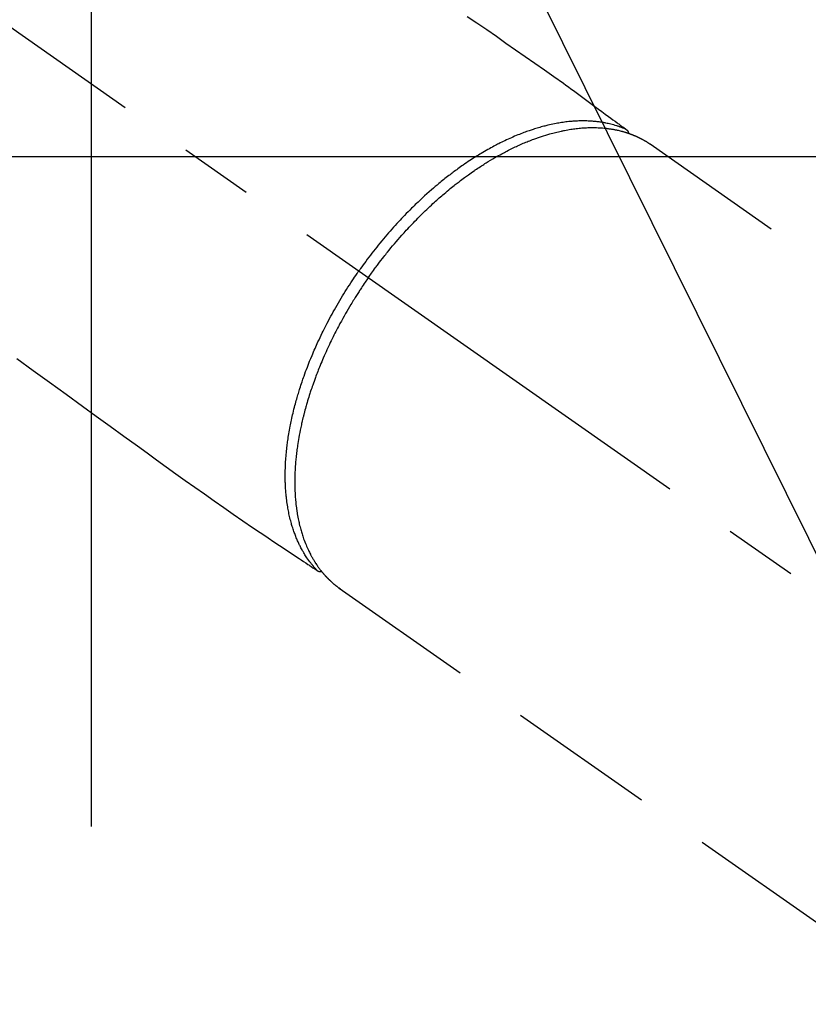
# Model space of a CAD drawing. Extents: x 0 to 26473, y -22065 to -13195.
# Drawn here: x 17750 to 17817, y -15204 to -15120 of the extents above; entities that cross this region are included whole.
import ezdxf

# ---------------------------------------------------------------- set-up
doc = ezdxf.new("R2010")
doc.units = 0
doc.header["$LTSCALE"] = 50
doc.header["$MEASUREMENT"] = 0
doc.linetypes.add('CENTER2', pattern=[1.125, 0.75, -0.125, 0.125, -0.125])
doc.linetypes.add('HIDDEN', pattern=[0.375, 0.25, -0.125])
doc.layers.get('0').update_dxf_attribs({"linetype": 'CONTINUOUS'})
doc.layers.get('DEFPOINTS').update_dxf_attribs({"color": 146, "linetype": 'CONTINUOUS'})
doc.layers.add('150-機器', color=8, linetype='CONTINUOUS')
doc.layers.add('160-文字', color=254, linetype='CONTINUOUS')
doc.styles.add('KH001', font='txt')
doc.dimstyles.new('KH1xx015', dxfattribs={"dimscale": 10, "dimtxt": 3.8, "dimasz": 0.8, "dimexe": 0.3, "dimexo": 1.2, "dimgap": 0.5, "dimtad": 3, "dimdec": 1, "dimdsep": 46, "dimlunit": 6, "dimtxsty": 'KH001', "dimblk": 'DOT', "dimcen": 1, "dimdle": 1, "dimclrd": 256, "dimclre": 256, "dimclrt": 256, "dimadec": 0, "dimazin": 0, "dimtfac": 1, "dimtdec": 1, "dimtix": 1, "dimtmove": 2, "dimatfit": 3, "dimldrblk": 'CLOSEDBLANK', "dimfxl": 1, "dimtolj": 1, "dimtzin": 0, "dimlwd": -1, "dimlwe": -1, "dimarcsym": 0})
doc.dimstyles.new('KH1xx030', dxfattribs={"dimscale": 30, "dimtxt": 2, "dimasz": 0.6, "dimexe": 0.3, "dimexo": 1.2, "dimgap": 0.5, "dimtad": 3, "dimdec": 1, "dimdsep": 46, "dimlunit": 6, "dimtxsty": 'KH001', "dimblk": 'DOT', "dimcen": 1, "dimdle": 1, "dimclrd": 256, "dimclre": 256, "dimclrt": 256, "dimadec": 0, "dimazin": 0, "dimtfac": 1, "dimtdec": 1, "dimtix": 1, "dimtmove": 2, "dimatfit": 3, "dimldrblk": 'CLOSEDBLANK', "dimfxl": 1, "dimtolj": 1, "dimtzin": 0, "dimlwd": -1, "dimlwe": -1, "dimarcsym": 0})

# ---------------------------------------------------------------- blocks, each defined once
blk = doc.blocks.new('F402_H')
at = {"layer": '150-機器', "color": 13, "linetype": 'CENTER2'}
blk.add_line((0, 0), (244.018, -170.863), dxfattribs=at)
at = {"layer": '150-機器', "color": 13, "linetype": 'HIDDEN'}
for p, q in [((167.274, -89.124), (227.617, -131.376)), ((141.06, -126.775), (140.96, -126.704)), ((140.96, -126.704), (201.303, -168.957))]:
    blk.add_line(p, q, dxfattribs=at)
for points in [[(151.803, -78.324), (152.63, -78.883), (153.453, -79.446), (154.272, -80.014), (155.087, -80.586), (155.901, -81.16), (156.717, -81.731), (157.527, -82.292), (158.338, -82.853), (159.145, -83.418), (159.946, -83.992), (160.158, -84.147), (160.369, -84.302), (160.58, -84.457), (160.79, -84.613), (161.247, -84.949), (161.703, -85.284), (162.16, -85.619), (162.617, -85.955), (162.904, -86.166), (163.191, -86.377), (163.479, -86.589), (163.766, -86.8), (163.949, -86.934), (164.131, -87.068), (164.314, -87.202), (164.497, -87.337), (164.561, -87.384), (164.625, -87.431), (164.689, -87.478), (164.753, -87.525), (164.827, -87.579), (164.9, -87.633), (164.974, -87.687), (165.047, -87.741), (165.085, -87.769), (165.122, -87.796), (165.159, -87.824), (165.196, -87.851), (165.213, -87.863), (165.23, -87.876), (165.247, -87.888), (165.263, -87.9), (165.276, -87.91), (165.289, -87.92), (165.302, -87.93), (165.314, -87.94), (165.322, -87.947), (165.33, -87.955), (165.338, -87.963), (165.345, -87.971), (165.352, -87.979), (165.359, -87.987), (165.366, -87.996), (165.372, -88.005), (165.379, -88.016), (165.386, -88.026), (165.393, -88.037), (165.4, -88.048), (165.405, -88.058), (165.411, -88.069), (165.416, -88.08), (165.42, -88.091), (165.423, -88.098), (165.425, -88.104), (165.427, -88.11), (165.429, -88.117), (165.432, -88.128), (165.435, -88.139), (165.438, -88.15), (165.441, -88.161), (165.442, -88.163), (165.443, -88.165), (165.443, -88.167), (165.444, -88.169), (165.447, -88.181), (165.449, -88.194), (165.451, -88.207), (165.452, -88.22)], [(113.687, -107.274), (115.078, -108.283), (116.469, -109.292), (117.861, -110.3), (119.252, -111.309), (120.416, -112.152), (121.581, -112.995), (122.745, -113.839), (123.908, -114.684), (124.714, -115.272), (125.52, -115.86), (126.328, -116.445), (127.139, -117.027), (127.953, -117.602), (128.769, -118.172), (129.587, -118.741), (130.403, -119.312), (131.207, -119.882), (132.011, -120.451), (132.818, -121.017), (133.632, -121.573), (133.849, -121.719), (134.067, -121.865), (134.285, -122.01), (134.503, -122.154), (134.975, -122.468), (135.447, -122.783), (135.918, -123.097), (136.389, -123.412), (136.686, -123.609), (136.983, -123.807), (137.28, -124.005), (137.576, -124.203), (137.765, -124.328), (137.954, -124.454), (138.142, -124.58), (138.331, -124.706), (138.397, -124.75), (138.463, -124.794), (138.529, -124.838), (138.596, -124.882), (138.671, -124.933), (138.747, -124.983), (138.823, -125.034), (138.899, -125.084), (138.938, -125.11), (138.976, -125.136), (139.015, -125.161), (139.053, -125.187), (139.071, -125.199), (139.088, -125.21), (139.105, -125.222), (139.123, -125.233), (139.136, -125.242), (139.15, -125.251), (139.164, -125.259), (139.178, -125.267), (139.187, -125.272), (139.197, -125.277), (139.207, -125.282), (139.217, -125.286), (139.227, -125.29), (139.237, -125.293), (139.248, -125.297), (139.258, -125.299), (139.271, -125.303), (139.283, -125.306), (139.295, -125.309), (139.308, -125.311), (139.32, -125.313), (139.332, -125.314), (139.344, -125.315), (139.356, -125.315), (139.363, -125.315), (139.369, -125.315), (139.376, -125.315), (139.383, -125.315), (139.394, -125.314), (139.405, -125.313), (139.417, -125.312), (139.428, -125.311), (139.43, -125.311), (139.432, -125.311), (139.434, -125.311), (139.437, -125.311), (139.45, -125.31), (139.462, -125.307), (139.475, -125.304), (139.488, -125.301)], [(165.249, -87.889), (165.194, -87.866), (165.139, -87.843), (165.084, -87.82), (165.029, -87.798), (164.973, -87.775), (164.917, -87.753), (164.86, -87.732), (164.804, -87.711), (164.776, -87.7), (164.747, -87.69), (164.719, -87.68), (164.69, -87.67), (164.632, -87.65), (164.575, -87.631), (164.517, -87.612), (164.459, -87.593), (164.332, -87.554), (164.204, -87.517), (164.076, -87.481), (163.947, -87.448), (163.846, -87.424), (163.745, -87.4), (163.643, -87.379), (163.541, -87.358), (163.47, -87.344), (163.398, -87.33), (163.326, -87.317), (163.254, -87.305), (163.159, -87.289), (163.065, -87.275), (162.97, -87.262), (162.876, -87.249), (162.801, -87.24), (162.727, -87.232), (162.652, -87.224), (162.577, -87.217), (162.49, -87.209), (162.404, -87.202), (162.317, -87.196), (162.23, -87.191), (162.132, -87.185), (162.033, -87.181), (161.934, -87.178), (161.836, -87.175), (161.746, -87.174), (161.657, -87.173), (161.568, -87.173), (161.479, -87.174), (161.366, -87.175), (161.252, -87.178), (161.139, -87.182), (161.026, -87.188), (160.934, -87.193), (160.842, -87.198), (160.751, -87.205), (160.659, -87.212), (160.531, -87.223), (160.404, -87.236), (160.276, -87.25), (160.149, -87.265), (160.03, -87.28), (159.912, -87.296), (159.795, -87.313), (159.677, -87.332), (159.558, -87.351), (159.439, -87.372), (159.32, -87.394), (159.201, -87.417), (159.056, -87.446), (158.911, -87.477), (158.766, -87.509), (158.622, -87.543), (158.537, -87.563), (158.451, -87.584), (158.366, -87.606), (158.281, -87.628), (158.171, -87.657), (158.06, -87.687), (157.95, -87.718), (157.84, -87.75), (157.729, -87.783), (157.617, -87.817), (157.506, -87.851), (157.395, -87.886), (157.308, -87.915), (157.221, -87.943), (157.134, -87.973), (157.048, -88.002), (156.935, -88.042), (156.822, -88.082), (156.71, -88.123), (156.598, -88.165), (156.472, -88.212), (156.346, -88.261), (156.221, -88.311), (156.096, -88.361), (155.957, -88.418), (155.818, -88.476), (155.679, -88.536), (155.541, -88.596), (155.401, -88.658), (155.261, -88.722), (155.122, -88.787), (154.984, -88.852), (154.856, -88.914), (154.729, -88.976), (154.602, -89.039), (154.475, -89.102), (154.373, -89.155), (154.271, -89.207), (154.17, -89.261), (154.069, -89.314), (153.94, -89.383), (153.813, -89.453), (153.685, -89.523), (153.559, -89.594), (153.417, -89.674), (153.277, -89.756), (153.137, -89.838), (152.997, -89.921), (152.883, -89.99), (152.768, -90.06), (152.654, -90.131), (152.54, -90.202), (152.412, -90.283), (152.285, -90.364), (152.158, -90.446), (152.031, -90.529), (151.891, -90.622), (151.751, -90.716), (151.612, -90.811), (151.473, -90.906), (151.359, -90.986), (151.245, -91.066), (151.131, -91.147), (151.018, -91.228), (150.917, -91.301), (150.816, -91.375), (150.715, -91.449), (150.615, -91.524), (150.527, -91.59), (150.439, -91.657), (150.351, -91.723), (150.264, -91.791), (150.151, -91.878), (150.038, -91.966), (149.926, -92.055), (149.815, -92.143), (149.713, -92.225), (149.612, -92.306), (149.511, -92.388), (149.411, -92.471), (149.254, -92.601), (149.098, -92.732), (148.943, -92.864), (148.789, -92.997), (148.59, -93.172), (148.392, -93.348), (148.196, -93.526), (148, -93.705), (147.88, -93.816), (147.761, -93.928), (147.642, -94.041), (147.523, -94.154), (147.415, -94.257), (147.308, -94.361), (147.201, -94.466), (147.095, -94.571), (146.945, -94.72), (146.797, -94.869), (146.649, -95.02), (146.502, -95.172), (146.376, -95.303), (146.251, -95.435), (146.127, -95.568), (146.003, -95.701), (145.858, -95.858), (145.714, -96.015), (145.571, -96.174), (145.429, -96.333), (145.288, -96.494), (145.147, -96.655), (145.007, -96.818), (144.868, -96.981), (144.719, -97.157), (144.571, -97.335), (144.425, -97.513), (144.279, -97.693), (144.144, -97.861), (144.01, -98.03), (143.876, -98.199), (143.744, -98.37), (143.612, -98.542), (143.481, -98.714), (143.351, -98.887), (143.222, -99.061), (143.112, -99.211), (143.003, -99.361), (142.894, -99.512), (142.786, -99.663), (142.749, -99.716), (142.711, -99.769), (142.674, -99.822), (142.636, -99.875)], [(143.44, -100.438), (143.508, -100.342), (143.576, -100.246), (143.644, -100.15), (143.712, -100.054), (143.796, -99.937), (143.881, -99.82), (143.966, -99.703), (144.052, -99.587), (144.106, -99.515), (144.16, -99.443), (144.214, -99.371), (144.269, -99.298), (144.389, -99.141), (144.509, -98.983), (144.63, -98.827), (144.752, -98.67), (144.83, -98.571), (144.909, -98.472), (144.988, -98.374), (145.067, -98.276), (145.209, -98.1), (145.352, -97.926), (145.497, -97.752), (145.642, -97.579), (145.798, -97.397), (145.955, -97.215), (146.112, -97.034), (146.271, -96.854), (146.366, -96.748), (146.461, -96.642), (146.557, -96.536), (146.653, -96.431), (146.773, -96.301), (146.893, -96.171), (147.014, -96.041), (147.136, -95.913), (147.258, -95.785), (147.38, -95.658), (147.503, -95.532), (147.627, -95.406), (147.713, -95.319), (147.8, -95.233), (147.887, -95.146), (147.974, -95.06), (148.111, -94.926), (148.249, -94.792), (148.387, -94.66), (148.526, -94.528), (148.652, -94.409), (148.779, -94.291), (148.906, -94.174), (149.033, -94.057), (149.135, -93.965), (149.238, -93.873), (149.34, -93.781), (149.444, -93.69), (149.546, -93.601), (149.649, -93.511), (149.752, -93.423), (149.856, -93.334), (149.986, -93.225), (150.116, -93.116), (150.246, -93.009), (150.377, -92.901), (150.481, -92.817), (150.586, -92.733), (150.691, -92.649), (150.796, -92.565), (150.875, -92.504), (150.954, -92.442), (151.033, -92.381), (151.112, -92.32), (151.23, -92.23), (151.349, -92.14), (151.468, -92.051), (151.587, -91.963), (151.667, -91.905), (151.746, -91.847), (151.826, -91.79), (151.905, -91.732), (152.025, -91.648), (152.144, -91.563), (152.264, -91.479), (152.385, -91.396), (152.438, -91.36), (152.491, -91.323), (152.544, -91.287), (152.597, -91.251), (152.703, -91.18), (152.81, -91.109), (152.917, -91.039), (153.025, -90.969), (153.118, -90.909), (153.212, -90.849), (153.305, -90.79), (153.4, -90.731), (153.586, -90.616), (153.773, -90.503), (153.961, -90.391), (154.149, -90.281), (154.296, -90.196), (154.443, -90.113), (154.591, -90.031), (154.739, -89.95), (154.846, -89.892), (154.953, -89.835), (155.06, -89.779), (155.168, -89.724), (155.287, -89.662), (155.407, -89.602), (155.527, -89.542), (155.648, -89.483), (155.754, -89.432), (155.861, -89.381), (155.968, -89.331), (156.075, -89.281), (156.194, -89.227), (156.314, -89.174), (156.434, -89.121), (156.554, -89.069), (156.659, -89.024), (156.765, -88.98), (156.871, -88.936), (156.978, -88.893), (157.096, -88.846), (157.215, -88.8), (157.334, -88.754), (157.453, -88.71), (157.531, -88.681), (157.61, -88.652), (157.689, -88.624), (157.767, -88.596), (157.936, -88.538), (158.105, -88.481), (158.275, -88.427), (158.446, -88.374), (158.536, -88.346), (158.627, -88.32), (158.717, -88.294), (158.808, -88.268), (158.923, -88.236), (159.039, -88.205), (159.155, -88.175), (159.27, -88.145), (159.397, -88.114), (159.525, -88.084), (159.652, -88.056), (159.78, -88.028), (159.843, -88.015), (159.906, -88.002), (159.969, -87.989), (160.033, -87.976), (160.17, -87.95), (160.307, -87.926), (160.445, -87.903), (160.583, -87.881), (160.694, -87.864), (160.806, -87.849), (160.917, -87.834), (161.029, -87.82), (161.15, -87.806), (161.272, -87.794), (161.394, -87.782), (161.516, -87.772), (161.612, -87.765), (161.709, -87.758), (161.805, -87.753), (161.901, -87.748), (162.008, -87.743), (162.114, -87.74), (162.221, -87.738), (162.328, -87.736), (162.468, -87.736), (162.607, -87.738), (162.747, -87.741), (162.887, -87.747), (163.013, -87.753), (163.138, -87.761), (163.264, -87.771), (163.389, -87.782), (163.479, -87.791), (163.568, -87.801), (163.657, -87.811), (163.747, -87.823), (163.802, -87.83), (163.857, -87.838), (163.913, -87.846), (163.968, -87.855), (164.012, -87.862), (164.055, -87.869), (164.099, -87.876), (164.143, -87.883), (164.207, -87.895), (164.272, -87.907), (164.337, -87.92), (164.401, -87.933), (164.444, -87.942), (164.487, -87.951), (164.53, -87.96), (164.573, -87.97), (164.657, -87.99), (164.741, -88.01), (164.826, -88.032), (164.91, -88.054), (164.956, -88.067), (165.003, -88.08), (165.05, -88.093), (165.096, -88.107), (165.142, -88.12), (165.188, -88.135), (165.234, -88.149), (165.28, -88.163), (165.305, -88.171), (165.331, -88.18), (165.356, -88.188), (165.381, -88.196), (165.399, -88.202), (165.417, -88.208), (165.434, -88.214), (165.452, -88.22), (165.489, -88.233), (165.527, -88.247), (165.565, -88.26), (165.602, -88.273), (165.617, -88.279), (165.632, -88.284), (165.647, -88.29), (165.662, -88.296), (165.682, -88.303), (165.702, -88.311), (165.721, -88.318), (165.741, -88.326), (165.766, -88.335), (165.79, -88.345), (165.815, -88.354), (165.839, -88.364), (165.859, -88.372), (165.878, -88.38), (165.898, -88.388), (165.917, -88.397), (165.946, -88.409), (165.975, -88.421), (166.004, -88.433), (166.033, -88.445), (166.062, -88.458), (166.091, -88.47), (166.12, -88.483), (166.148, -88.496), (166.177, -88.509), (166.205, -88.523), (166.234, -88.536), (166.262, -88.549), (166.281, -88.558), (166.3, -88.567), (166.319, -88.576), (166.337, -88.585), (166.365, -88.598), (166.393, -88.612), (166.421, -88.626), (166.449, -88.64), (166.477, -88.654), (166.505, -88.668), (166.533, -88.683), (166.56, -88.697), (166.579, -88.707), (166.597, -88.717), (166.616, -88.727), (166.634, -88.737), (166.67, -88.756), (166.706, -88.776), (166.743, -88.797), (166.779, -88.817), (166.806, -88.833), (166.833, -88.848), (166.86, -88.864), (166.887, -88.88), (166.914, -88.895), (166.94, -88.911), (166.967, -88.927), (166.993, -88.943), (167.02, -88.96), (167.046, -88.976), (167.073, -88.993), (167.099, -89.01), (167.125, -89.027), (167.152, -89.043), (167.178, -89.06), (167.204, -89.077), (167.221, -89.089), (167.239, -89.1), (167.256, -89.112), (167.274, -89.124)], [(139.107, -125.223), (139.067, -125.179), (139.026, -125.136), (138.986, -125.092), (138.946, -125.048), (138.906, -125.003), (138.866, -124.958), (138.827, -124.912), (138.787, -124.866), (138.768, -124.843), (138.749, -124.82), (138.729, -124.797), (138.71, -124.773), (138.672, -124.726), (138.634, -124.678), (138.596, -124.63), (138.559, -124.582), (138.479, -124.476), (138.4, -124.369), (138.323, -124.26), (138.247, -124.151), (138.19, -124.064), (138.134, -123.977), (138.078, -123.889), (138.024, -123.801), (137.986, -123.738), (137.949, -123.675), (137.912, -123.612), (137.875, -123.548), (137.829, -123.465), (137.783, -123.381), (137.738, -123.297), (137.694, -123.212), (137.66, -123.145), (137.627, -123.078), (137.594, -123.01), (137.562, -122.943), (137.525, -122.864), (137.489, -122.785), (137.453, -122.705), (137.418, -122.626), (137.38, -122.535), (137.342, -122.444), (137.305, -122.352), (137.269, -122.26), (137.237, -122.177), (137.206, -122.093), (137.175, -122.009), (137.145, -121.925), (137.108, -121.818), (137.072, -121.711), (137.037, -121.603), (137.004, -121.495), (136.977, -121.407), (136.951, -121.319), (136.926, -121.231), (136.901, -121.142), (136.868, -121.018), (136.836, -120.894), (136.806, -120.769), (136.776, -120.644), (136.75, -120.528), (136.725, -120.412), (136.701, -120.295), (136.678, -120.178), (136.655, -120.059), (136.634, -119.94), (136.614, -119.821), (136.595, -119.701), (136.573, -119.555), (136.552, -119.409), (136.533, -119.262), (136.515, -119.115), (136.505, -119.027), (136.496, -118.94), (136.487, -118.853), (136.479, -118.765), (136.468, -118.651), (136.459, -118.537), (136.45, -118.423), (136.442, -118.309), (136.435, -118.193), (136.429, -118.077), (136.423, -117.96), (136.419, -117.844), (136.415, -117.753), (136.412, -117.661), (136.41, -117.57), (136.408, -117.478), (136.407, -117.358), (136.406, -117.239), (136.406, -117.119), (136.407, -117), (136.409, -116.865), (136.412, -116.73), (136.416, -116.596), (136.42, -116.461), (136.426, -116.311), (136.433, -116.16), (136.442, -116.01), (136.451, -115.859), (136.462, -115.706), (136.474, -115.553), (136.487, -115.401), (136.501, -115.248), (136.515, -115.107), (136.53, -114.966), (136.546, -114.825), (136.562, -114.684), (136.577, -114.571), (136.591, -114.457), (136.607, -114.343), (136.623, -114.23), (136.643, -114.086), (136.665, -113.942), (136.688, -113.798), (136.711, -113.655), (136.738, -113.495), (136.766, -113.335), (136.796, -113.175), (136.826, -113.016), (136.852, -112.884), (136.879, -112.753), (136.906, -112.621), (136.934, -112.49), (136.966, -112.342), (136.999, -112.195), (137.032, -112.047), (137.067, -111.9), (137.106, -111.736), (137.147, -111.573), (137.189, -111.41), (137.231, -111.247), (137.267, -111.112), (137.303, -110.977), (137.34, -110.843), (137.377, -110.709), (137.412, -110.588), (137.446, -110.468), (137.482, -110.348), (137.518, -110.229), (137.55, -110.123), (137.582, -110.018), (137.615, -109.913), (137.648, -109.807), (137.692, -109.671), (137.736, -109.536), (137.781, -109.4), (137.826, -109.265), (137.868, -109.142), (137.91, -109.019), (137.953, -108.896), (137.996, -108.774), (138.064, -108.582), (138.134, -108.391), (138.205, -108.2), (138.278, -108.009), (138.374, -107.762), (138.472, -107.516), (138.571, -107.271), (138.673, -107.026), (138.737, -106.875), (138.801, -106.724), (138.866, -106.574), (138.931, -106.424), (138.992, -106.287), (139.053, -106.151), (139.115, -106.014), (139.177, -105.879), (139.266, -105.687), (139.355, -105.496), (139.447, -105.306), (139.539, -105.117), (139.619, -104.953), (139.7, -104.79), (139.782, -104.628), (139.865, -104.466), (139.963, -104.276), (140.062, -104.088), (140.162, -103.899), (140.263, -103.711), (140.366, -103.523), (140.469, -103.335), (140.574, -103.148), (140.68, -102.962), (140.795, -102.762), (140.911, -102.562), (141.029, -102.363), (141.147, -102.165), (141.259, -101.981), (141.372, -101.797), (141.486, -101.614), (141.601, -101.431), (141.717, -101.248), (141.834, -101.066), (141.953, -100.885), (142.072, -100.704), (142.175, -100.549), (142.279, -100.395), (142.383, -100.242), (142.488, -100.088), (142.525, -100.035), (142.562, -99.982), (142.599, -99.928), (142.636, -99.875)], [(143.44, -100.438), (143.373, -100.534), (143.306, -100.631), (143.239, -100.728), (143.172, -100.824), (143.091, -100.944), (143.01, -101.063), (142.93, -101.183), (142.85, -101.304), (142.801, -101.379), (142.751, -101.455), (142.702, -101.53), (142.653, -101.606), (142.546, -101.773), (142.439, -101.94), (142.333, -102.108), (142.228, -102.276), (142.162, -102.383), (142.096, -102.49), (142.03, -102.598), (141.964, -102.706), (141.848, -102.9), (141.734, -103.094), (141.62, -103.289), (141.507, -103.485), (141.389, -103.694), (141.272, -103.903), (141.156, -104.113), (141.041, -104.324), (140.973, -104.449), (140.906, -104.575), (140.84, -104.701), (140.774, -104.827), (140.692, -104.984), (140.611, -105.142), (140.531, -105.3), (140.452, -105.459), (140.374, -105.617), (140.297, -105.775), (140.22, -105.934), (140.144, -106.093), (140.092, -106.204), (140.04, -106.315), (139.989, -106.426), (139.938, -106.538), (139.858, -106.712), (139.78, -106.888), (139.702, -107.063), (139.626, -107.239), (139.557, -107.398), (139.49, -107.557), (139.423, -107.716), (139.357, -107.876), (139.305, -108.004), (139.254, -108.131), (139.203, -108.259), (139.153, -108.387), (139.104, -108.514), (139.055, -108.641), (139.007, -108.769), (138.959, -108.897), (138.901, -109.056), (138.843, -109.215), (138.787, -109.374), (138.731, -109.534), (138.687, -109.661), (138.644, -109.788), (138.601, -109.915), (138.558, -110.043), (138.527, -110.138), (138.496, -110.233), (138.466, -110.328), (138.436, -110.423), (138.391, -110.565), (138.348, -110.707), (138.305, -110.85), (138.262, -110.992), (138.235, -111.087), (138.208, -111.181), (138.181, -111.276), (138.155, -111.37), (138.116, -111.511), (138.078, -111.652), (138.04, -111.794), (138.003, -111.936), (137.987, -111.998), (137.971, -112.06), (137.955, -112.122), (137.939, -112.184), (137.908, -112.309), (137.878, -112.433), (137.849, -112.558), (137.82, -112.683), (137.796, -112.791), (137.771, -112.9), (137.748, -113.008), (137.725, -113.117), (137.68, -113.331), (137.638, -113.545), (137.597, -113.76), (137.558, -113.975), (137.529, -114.142), (137.501, -114.309), (137.474, -114.476), (137.449, -114.643), (137.431, -114.763), (137.415, -114.882), (137.399, -115.003), (137.383, -115.123), (137.366, -115.256), (137.35, -115.389), (137.335, -115.523), (137.321, -115.656), (137.309, -115.774), (137.298, -115.891), (137.288, -116.009), (137.278, -116.127), (137.268, -116.257), (137.258, -116.388), (137.25, -116.518), (137.242, -116.649), (137.236, -116.764), (137.23, -116.878), (137.226, -116.993), (137.222, -117.107), (137.218, -117.235), (137.215, -117.362), (137.213, -117.49), (137.212, -117.617), (137.212, -117.7), (137.212, -117.784), (137.212, -117.868), (137.213, -117.951), (137.216, -118.13), (137.221, -118.308), (137.227, -118.486), (137.236, -118.665), (137.241, -118.759), (137.247, -118.853), (137.254, -118.947), (137.26, -119.041), (137.27, -119.161), (137.28, -119.28), (137.291, -119.399), (137.303, -119.518), (137.317, -119.648), (137.333, -119.777), (137.35, -119.907), (137.367, -120.037), (137.376, -120.1), (137.386, -120.164), (137.395, -120.228), (137.405, -120.292), (137.428, -120.43), (137.452, -120.567), (137.477, -120.705), (137.503, -120.842), (137.526, -120.952), (137.549, -121.062), (137.574, -121.172), (137.599, -121.281), (137.628, -121.4), (137.657, -121.519), (137.688, -121.638), (137.721, -121.756), (137.747, -121.849), (137.773, -121.941), (137.801, -122.033), (137.829, -122.126), (137.862, -122.227), (137.895, -122.329), (137.929, -122.43), (137.965, -122.531), (138.012, -122.662), (138.062, -122.793), (138.113, -122.923), (138.165, -123.052), (138.214, -123.168), (138.265, -123.284), (138.317, -123.398), (138.37, -123.513), (138.409, -123.594), (138.449, -123.674), (138.49, -123.754), (138.531, -123.834), (138.557, -123.884), (138.583, -123.933), (138.61, -123.982), (138.637, -124.031), (138.658, -124.07), (138.68, -124.109), (138.701, -124.147), (138.723, -124.186), (138.756, -124.243), (138.79, -124.299), (138.824, -124.356), (138.858, -124.412), (138.882, -124.449), (138.905, -124.486), (138.928, -124.523), (138.952, -124.56), (138.999, -124.633), (139.047, -124.705), (139.096, -124.777), (139.146, -124.848), (139.174, -124.888), (139.202, -124.927), (139.231, -124.967), (139.259, -125.006), (139.288, -125.044), (139.317, -125.082), (139.346, -125.121), (139.375, -125.159), (139.392, -125.18), (139.408, -125.201), (139.424, -125.222), (139.441, -125.243), (139.453, -125.257), (139.464, -125.272), (139.476, -125.286), (139.488, -125.301), (139.513, -125.332), (139.538, -125.362), (139.563, -125.393), (139.589, -125.424), (139.599, -125.436), (139.61, -125.448), (139.62, -125.46), (139.63, -125.472), (139.644, -125.488), (139.658, -125.505), (139.672, -125.521), (139.686, -125.537), (139.703, -125.557), (139.72, -125.576), (139.738, -125.596), (139.755, -125.616), (139.77, -125.631), (139.784, -125.647), (139.798, -125.662), (139.813, -125.678), (139.834, -125.701), (139.855, -125.724), (139.876, -125.747), (139.898, -125.77), (139.92, -125.793), (139.941, -125.816), (139.963, -125.838), (139.985, -125.861), (140.008, -125.883), (140.03, -125.905), (140.052, -125.928), (140.074, -125.95), (140.089, -125.964), (140.104, -125.979), (140.118, -125.994), (140.133, -126.008), (140.156, -126.03), (140.178, -126.052), (140.201, -126.073), (140.224, -126.095), (140.246, -126.116), (140.269, -126.137), (140.292, -126.158), (140.315, -126.179), (140.331, -126.193), (140.346, -126.207), (140.362, -126.221), (140.377, -126.235), (140.408, -126.262), (140.44, -126.29), (140.471, -126.317), (140.502, -126.343), (140.526, -126.364), (140.55, -126.384), (140.574, -126.404), (140.598, -126.424), (140.622, -126.444), (140.646, -126.463), (140.67, -126.483), (140.694, -126.502), (140.719, -126.521), (140.743, -126.541), (140.768, -126.56), (140.793, -126.579), (140.818, -126.598), (140.843, -126.617), (140.867, -126.635), (140.892, -126.654), (140.909, -126.667), (140.926, -126.679), (140.943, -126.691), (140.96, -126.704)]]:
    blk.add_lwpolyline(points, dxfattribs=at)
blk = doc.blocks.new('_Dot')
at = {"color": 0, "linetype": 'ByBlock', "lineweight": -2}
blk.add_line((-0.5, 0), (-1, 0), dxfattribs=at)
at = {"color": 0, "linetype": 'ByBlock', "const_width": 0.5}
blk.add_lwpolyline([(-0.25, 0, 1), (0.25, 0, 1)], format="xyb", close=True, dxfattribs=at)
blk = doc.blocks.new('*D128')
at = {"layer": 'DEFPOINTS', "transparency": 16777216}
for p, q in [((17756.245, -15188.698), (17756.245, -14918.25)), ((17856.238, -14983.931), (17856.238, -14918.25)), ((17764.245, -14921.25), (17848.238, -14921.25))]:
    blk.add_line(p, q, dxfattribs=at)
at = {"layer": 'DEFPOINTS', "color": 0, "transparency": 16777216}
for p in [(17856.238, -14921.25), (17856.238, -14995.931), (17756.245, -15200.698)]:
    blk.add_point(p, dxfattribs=at)
at = {"layer": 'DEFPOINTS', "transparency": 16777216, "xscale": 8, "yscale": 8, "zscale": 8, "rotation": 180}
blk.add_blockref('_Dot', (17756.245, -14921.25), dxfattribs=at)
at = {"layer": 'DEFPOINTS', "transparency": 16777216, "xscale": 8, "yscale": 8, "zscale": 8}
blk.add_blockref('_Dot', (17856.238, -14921.25), dxfattribs=at)
at = {"layer": 'DEFPOINTS', "transparency": 16777216, "insert": (17806.242, -14897.25), "char_height": 38, "attachment_point": 5, "style": 'KH001'}
blk.add_mtext('\\A1;100', dxfattribs=at)
blk = doc.blocks.new('_ClosedBlank')
at = {"color": 0, "linetype": 'ByBlock', "lineweight": -2}
for p, q in [((-1, 0.1667), (0, 0)), ((-1, 0.1667), (-1, -0.1667)), ((0, 0), (-1, -0.1667))]:
    blk.add_line(p, q, dxfattribs=at)

msp = doc.modelspace()

# ---------------------------------------------------------------- linework, layer by layer
at = {"layer": '150-機器', "color": 2, "linetype": 'Continuous'}
msp.add_lwpolyline([(17346.238, -15131.992), (17926.238, -15131.992, -0.414214), (17936.238, -15141.992), (17936.238, -15521.992, -0.414214), (17926.238, -15531.992), (17346.238, -15531.992, -0.414214), (17336.238, -15521.992), (17336.238, -15141.992, -0.414214)], format="xyb", close=True, dxfattribs=at)

# ---------------------------------------------------------------- block references
at = {"layer": '150-機器'}
msp.add_blockref('F402_H', (17636.238, -15041.799), dxfattribs=at)

# ---------------------------------------------------------------- dimensions: what is measured, and where the dimension line sits
at = {"layer": 'DEFPOINTS'}
dim = msp.add_linear_dim(base=(17856.238, -14921.25), p1=(17756.245, -15200.698), p2=(17856.238, -14995.931), dimstyle='KH1xx015', dxfattribs=at)
dim.commit()
dim.dimension.update_dxf_attribs({"geometry": '*D128', "text_midpoint": (17806.242, -14897.25)})

# ---------------------------------------------------------------- leaders
at = {"layer": '160-文字', "annotation_type": 0, "has_hookline": 1, "hookline_direction": 0, "text_width": 1398.579}
msp.add_leader([(17516.245, -15034.61), (18270.217, -16078.036), (18288.217, -16078.036)], dimstyle='KH1xx030', override={"dimgap": 0.5, "dimtad": 1}, dxfattribs=at)
at = {"layer": '160-文字'}
msp.add_leader([(17756.245, -15041.992), (18270.217, -16078.036)], dimstyle='KH1xx030', override={"dimgap": 0.5, "dimtad": 1}, dxfattribs=at)

doc.saveas('drawing.dxf')
